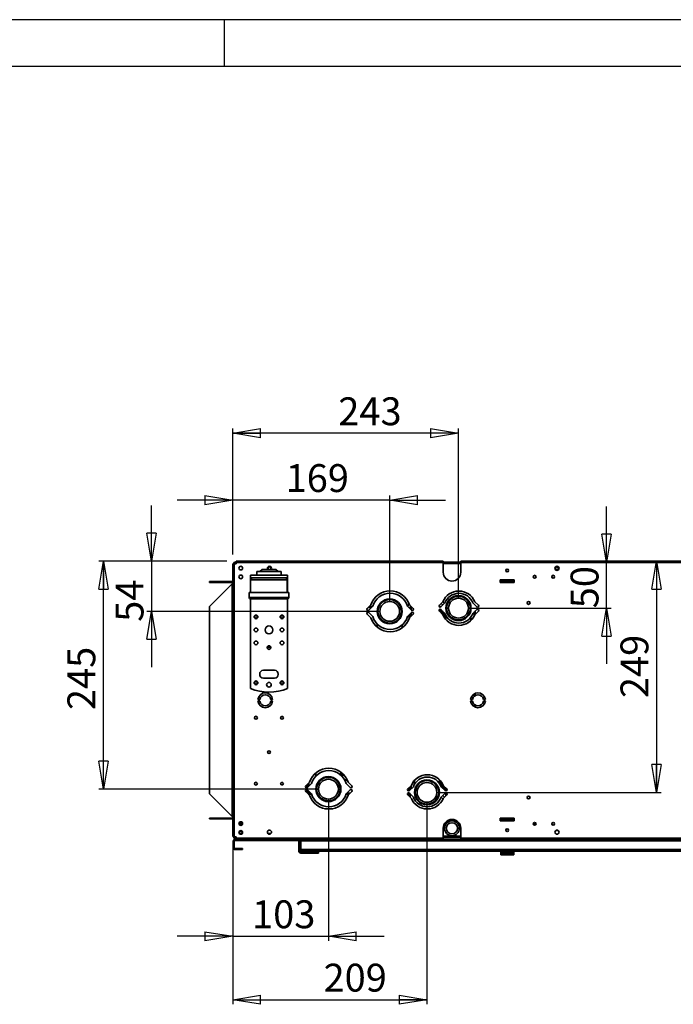
# Model space of a CAD drawing. Units: millimetres. Extents: x 0 to 420, y 0 to 297.
# Drawn here: x 288 to 358, y 191 to 297 of the extents above; entities that cross this region are included whole.
import ezdxf

# ---------------------------------------------------------------- set-up
doc = ezdxf.new("R2010")
doc.units = ezdxf.units.MM
doc.layers.add('1', color=179, linetype='Continuous')
doc.styles.add('SLDTEXTSTYLE4', font='TXT', dxfattribs={"width": 0.605})
doc.dimstyles.new('SLDDIMSTYLE0', dxfattribs={"dimtxt": 3, "dimasz": 3, "dimexe": 0, "dimexo": 0.0625, "dimgap": 0.75, "dimtad": 1, "dimdec": 0, "dimlfac": 10, "dimrnd": 1e-09, "dimzin": 12, "dimdsep": 46, "dimtxsty": 'SLDTEXTSTYLE4', "dimblk1": 'CLOSED', "dimblk2": 'CLOSED', "dimsah": 1, "dimcen": 0.09, "dimadec": 0, "dimazin": 3, "dimtfac": 1, "dimtdec": 3, "dimtofl": 0, "dimtmove": 0, "dimatfit": 3, "dimldrblk": 'CLOSED', "dimfxl": 1, "dimfrac": 2, "dimtolj": 1, "dimtzin": 12, "dimarcsym": 0})
doc.dimstyles.new('SLDDIMSTYLE1', dxfattribs={"dimtxt": 3, "dimasz": 3, "dimexe": 0, "dimexo": 0.0625, "dimgap": 0.75, "dimtad": 1, "dimdec": 0, "dimlfac": 10, "dimrnd": 1e-09, "dimzin": 12, "dimdsep": 46, "dimtxsty": 'SLDTEXTSTYLE4', "dimblk1": 'CLOSED', "dimblk2": 'CLOSED', "dimsah": 1, "dimcen": 0.09, "dimadec": 0, "dimazin": 3, "dimtfac": 1, "dimtdec": 3, "dimtmove": 0, "dimatfit": 0, "dimldrblk": 'CLOSED', "dimfxl": 1, "dimfrac": 2, "dimtolj": 1, "dimtzin": 12, "dimarcsym": 0})
doc.dimstyles.new('SLDDIMSTYLE3', dxfattribs={"dimtxt": 3, "dimasz": 3, "dimexe": 0, "dimexo": 0.0625, "dimgap": 0.75, "dimtad": 1, "dimlfac": 10, "dimrnd": 1e-09, "dimzin": 12, "dimdsep": 46, "dimtxsty": 'SLDTEXTSTYLE4', "dimblk1": 'CLOSED', "dimblk2": 'CLOSED', "dimsah": 1, "dimcen": 0.09, "dimadec": 0, "dimazin": 3, "dimtfac": 1, "dimtofl": 0, "dimtmove": 0, "dimatfit": 3, "dimldrblk": 'CLOSED', "dimfxl": 1, "dimfrac": 2, "dimtolj": 1, "dimtzin": 12, "dimarcsym": 0})
doc.dimstyles.new('SLDDIMSTYLE4', dxfattribs={"dimtxt": 3, "dimasz": 3, "dimexe": 0, "dimexo": 0.0625, "dimgap": 0.75, "dimtad": 1, "dimlfac": 10, "dimrnd": 1e-09, "dimzin": 12, "dimdsep": 46, "dimtxsty": 'SLDTEXTSTYLE4', "dimblk1": 'CLOSED', "dimblk2": 'CLOSED', "dimsah": 1, "dimcen": 0.09, "dimadec": 0, "dimazin": 3, "dimtfac": 1, "dimtmove": 0, "dimatfit": 0, "dimldrblk": 'CLOSED', "dimfxl": 1, "dimfrac": 2, "dimtolj": 1, "dimtzin": 12, "dimarcsym": 0})
doc.dimstyles.new('SLDDIMSTYLE5', dxfattribs={"dimtxt": 3, "dimasz": 3, "dimexe": 0, "dimexo": 0.0625, "dimgap": 0.75, "dimtad": 1, "dimdec": 0, "dimlfac": 10, "dimrnd": 1e-09, "dimzin": 12, "dimdsep": 46, "dimtxsty": 'SLDTEXTSTYLE4', "dimblk1": 'CLOSED', "dimblk2": 'CLOSED', "dimsah": 1, "dimcen": 0.09, "dimadec": 0, "dimazin": 3, "dimtfac": 1, "dimtdec": 0, "dimtmove": 0, "dimatfit": 0, "dimldrblk": 'CLOSED', "dimfxl": 1, "dimfrac": 2, "dimtolj": 1, "dimtzin": 12, "dimarcsym": 0})

# ---------------------------------------------------------------- blocks, each defined once
blk = doc.blocks.new('_Closed')
at = {"color": 0, "linetype": 'ByBlock', "lineweight": -2}
for p, q in [((-1, 0.166667), (0, 0)), ((-1, 0.166667), (-1, -0.166667)), ((0, 0), (-1, -0.166667)), ((0, 0), (-1, 0))]:
    blk.add_line(p, q, dxfattribs=at)
blk = doc.blocks.new('_D_12')
at = {"layer": '1', "transparency": 16777216}
for p, q in [((321.24, 213.18), (321.24, 197.84)), ((310.94, 208.07), (310.94, 197.84)), ((310.94, 198.34), (304.94, 198.34)), ((310.94, 198.34), (321.24, 198.34)), ((321.24, 198.34), (327.24, 198.34))]:
    blk.add_line(p, q, dxfattribs=at)
at = {"layer": '1', "transparency": 16777216, "xscale": 3, "yscale": 3}
blk.add_blockref('_Closed', (310.94, 198.34, -120.21), dxfattribs=at)
at = {"layer": '1', "transparency": 16777216, "xscale": 3, "yscale": 3, "rotation": 180.0000000000004}
blk.add_blockref('_Closed', (321.24, 198.34, -120.21), dxfattribs=at)
at = {"layer": '1', "transparency": 16777216, "insert": (313.02, 202.21), "char_height": 3, "attachment_point": 1, "style": 'SLDTEXTSTYLE4'}
blk.add_mtext('103', dxfattribs=at)
blk = doc.blocks.new('_D_13')
at = {"layer": '1', "transparency": 16777216}
for p, q in [((331.84, 212.83), (331.84, 191.02)), ((310.94, 208.07), (310.94, 191.02)), ((310.94, 191.52), (331.84, 191.52))]:
    blk.add_line(p, q, dxfattribs=at)
at = {"layer": '1', "transparency": 16777216, "xscale": 3, "yscale": 3, "rotation": 180.0000000000004}
blk.add_blockref('_Closed', (310.94, 191.52, -120.21), dxfattribs=at)
at = {"layer": '1', "transparency": 16777216, "xscale": 3, "yscale": 3}
blk.add_blockref('_Closed', (331.84, 191.52, -120.21), dxfattribs=at)
at = {"layer": '1', "transparency": 16777216, "insert": (320.71, 195.39), "char_height": 3, "attachment_point": 1, "style": 'SLDTEXTSTYLE4'}
blk.add_mtext('209', dxfattribs=at)
blk = doc.blocks.new('_D_14')
at = {"layer": '1', "transparency": 16777216}
for p, q in [((310.94, 245.29), (304.94, 245.29)), ((310.94, 239.42), (310.94, 245.79)), ((327.84, 245.29), (310.94, 245.29)), ((327.84, 234.31), (327.84, 245.79)), ((327.84, 245.29), (333.84, 245.29))]:
    blk.add_line(p, q, dxfattribs=at)
at = {"layer": '1', "transparency": 16777216, "xscale": 3, "yscale": 3}
blk.add_blockref('_Closed', (310.94, 245.29, -120.21), dxfattribs=at)
at = {"layer": '1', "transparency": 16777216, "xscale": 3, "yscale": 3, "rotation": 180.0000000000004}
blk.add_blockref('_Closed', (327.84, 245.29, -120.21), dxfattribs=at)
at = {"layer": '1', "transparency": 16777216, "insert": (316.63, 249.16), "char_height": 3, "attachment_point": 1, "style": 'SLDTEXTSTYLE4'}
blk.add_mtext('169', dxfattribs=at)
blk = doc.blocks.new('_D_15')
at = {"layer": '1', "transparency": 16777216}
for p, q in [((310.94, 239.42), (310.94, 252.99)), ((335.24, 252.49), (310.94, 252.49)), ((335.24, 234.66), (335.24, 252.99))]:
    blk.add_line(p, q, dxfattribs=at)
at = {"layer": '1', "transparency": 16777216, "xscale": 3, "yscale": 3, "rotation": 180.0000000000004}
blk.add_blockref('_Closed', (310.94, 252.49, -120.21), dxfattribs=at)
at = {"layer": '1', "transparency": 16777216, "xscale": 3, "yscale": 3}
blk.add_blockref('_Closed', (335.24, 252.49, -120.21), dxfattribs=at)
at = {"layer": '1', "transparency": 16777216, "insert": (322.3, 256.35), "char_height": 3, "attachment_point": 1, "style": 'SLDTEXTSTYLE4'}
blk.add_mtext('243', dxfattribs=at)
blk = doc.blocks.new('_D_16')
at = {"layer": '1', "transparency": 16777216}
for p, q in [((351.18, 238.62), (351.18, 244.62)), ((351.18, 233.66), (351.18, 238.62)), ((336.24, 233.66), (351.68, 233.66)), ((351.18, 233.66), (351.18, 227.66))]:
    blk.add_line(p, q, dxfattribs=at)
at = {"layer": '1', "transparency": 16777216, "xscale": 3, "yscale": 3}
for p, rotation in [((351.18, 238.62, -120.21), 270.0000000000004), ((351.18, 233.66, -120.21), 90.0000000000004)]:
    blk.add_blockref('_Closed', p, dxfattribs=dict(at, rotation=rotation))
at = {"layer": '1', "transparency": 16777216, "insert": (347.31, 233.65), "char_height": 3, "attachment_point": 1, "rotation": 90, "style": 'SLDTEXTSTYLE4'}
blk.add_mtext('50', dxfattribs=at)
blk = doc.blocks.new('_D_17')
at = {"layer": '1', "transparency": 16777216}
for p, q in [((356.54, 238.72), (356.54, 213.83)), ((332.84, 213.83), (357.04, 213.83))]:
    blk.add_line(p, q, dxfattribs=at)
at = {"layer": '1', "transparency": 16777216, "xscale": 3, "yscale": 3}
for p, rotation in [((356.54, 238.72, -120.21), 90.0000000000004), ((356.54, 213.83, -120.21), 270.0000000000004)]:
    blk.add_blockref('_Closed', p, dxfattribs=dict(at, rotation=rotation))
at = {"layer": '1', "transparency": 16777216, "insert": (352.68, 223.98), "char_height": 3, "attachment_point": 1, "rotation": 90, "style": 'SLDTEXTSTYLE4'}
blk.add_mtext('249', dxfattribs=at)
blk = doc.blocks.new('_D_18')
at = {"layer": '1', "transparency": 16777216}
for p, q in [((302.2, 238.72), (302.2, 244.72)), ((310.29, 238.72), (301.7, 238.72)), ((302.2, 238.72), (302.2, 233.31)), ((326.84, 233.31), (301.7, 233.31)), ((302.2, 233.31), (302.2, 227.31))]:
    blk.add_line(p, q, dxfattribs=at)
at = {"layer": '1', "transparency": 16777216, "xscale": 3, "yscale": 3}
for p, rotation in [((302.2, 238.72, -120.21), 270.0000000000003), ((302.2, 233.31, -120.21), 90.00000000000031)]:
    blk.add_blockref('_Closed', p, dxfattribs=dict(at, rotation=rotation))
at = {"layer": '1', "transparency": 16777216, "insert": (298.33, 232.19), "char_height": 3, "attachment_point": 1, "rotation": 90, "style": 'SLDTEXTSTYLE4'}
blk.add_mtext('54', dxfattribs=at)
blk = doc.blocks.new('_D_19')
at = {"layer": '1', "transparency": 16777216}
for p, q in [((310.29, 238.72), (296.51, 238.72)), ((297.01, 214.18), (297.01, 238.72)), ((320.24, 214.18), (296.51, 214.18))]:
    blk.add_line(p, q, dxfattribs=at)
at = {"layer": '1', "transparency": 16777216, "xscale": 3, "yscale": 3}
for p, rotation in [((297.01, 238.72, -120.21), 90.00000000000031), ((297.01, 214.18, -120.21), 270.0000000000003)]:
    blk.add_blockref('_Closed', p, dxfattribs=dict(at, rotation=rotation))
at = {"layer": '1', "transparency": 16777216, "insert": (293.14, 222.69), "char_height": 3, "attachment_point": 1, "rotation": 90, "style": 'SLDTEXTSTYLE4'}
blk.add_mtext('245', dxfattribs=at)

msp = doc.modelspace()

# ---------------------------------------------------------------- linework, layer by layer
at = {"color": 7, "linetype": 'Continuous', "lineweight": 35}
for p, q in [((311.1391, 238.4717), (311.0391, 238.4717)), ((311.0391, 238.4217), (311.0391, 238.4717)), ((311.1391, 238.4317), (311.1391, 238.4717)), ((311.1891, 238.6217), (311.2891, 238.6217)), ((311.1891, 238.6132), (311.1891, 238.6217)), ((311.1891, 238.4717), (311.1891, 238.6132)), ((311.1891, 238.4717), (311.1891, 238.4317)), ((311.1891, 238.4717), (311.2891, 238.4717)), ((311.2891, 238.5717), (311.2891, 238.7217)), ((333.5891, 238.7217), (311.2891, 238.7217)), ((311.2891, 238.5717), (311.2891, 238.4317)), ((333.5891, 238.5717), (311.2891, 238.5717)), ((333.5891, 238.7217), (333.5891, 238.5717)), ((333.5891, 238.6217), (335.4891, 238.6217)), ((333.5891, 238.5717), (333.5891, 237.5217)), ((333.5891, 238.4717), (335.4891, 238.4717)), ((335.4891, 238.5717), (335.4891, 238.7217)), ((380.3891, 238.7217), (335.4891, 238.7217)), ((335.4891, 237.5217), (335.4891, 238.5717)), ((380.3891, 238.5717), (335.4891, 238.5717)), ((310.9391, 209.0717), (310.9391, 238.4217)), ((310.9391, 238.4217), (311.0891, 238.4217)), ((311.0891, 238.4217), (311.0891, 238.4317)), ((311.2891, 238.4317), (311.0891, 238.4317)), ((311.0891, 238.4217), (311.0891, 209.0717)), ((313.5391, 237.6217), (313.5391, 237.2217)), ((314.8391, 237.6217), (313.5391, 237.6217)), ((314.0937, 237.8217), (313.8601, 237.6217)), ((314.8391, 237.8217), (314.0937, 237.8217)), ((315.5846, 237.8217), (314.8391, 237.8217)), ((316.1391, 237.6217), (314.8391, 237.6217)), ((315.8182, 237.6217), (315.5846, 237.8217)), ((316.1391, 237.2217), (316.1391, 237.6217)), ((308.4391, 236.4217), (308.4391, 236.5217)), ((308.4391, 236.5217), (310.9391, 236.5217)), ((310.9391, 236.4217), (308.4391, 236.4217)), ((312.8391, 237.2217), (312.8391, 236.9217)), ((312.8391, 237.2217), (316.8391, 237.2217)), ((312.8391, 236.9217), (316.8391, 236.9217)), ((312.8391, 236.9217), (312.8391, 236.8717)), ((312.8391, 235.3617), (312.8391, 236.8717)), ((312.8391, 236.8717), (312.9441, 236.8717)), ((312.8641, 236.7117), (312.8641, 235.3617)), ((314.8391, 236.7117), (312.8641, 236.7117)), ((313.0641, 236.9117), (314.8391, 236.9117)), ((314.1891, 236.9217), (314.1891, 236.9117)), ((314.8391, 236.9117), (316.6141, 236.9117)), ((316.8141, 236.7117), (314.8391, 236.7117)), ((315.4891, 236.9117), (315.4891, 236.9217)), ((316.7341, 236.8717), (316.8391, 236.8717)), ((316.8141, 235.3617), (316.8141, 236.7117)), ((316.8391, 237.2217), (316.8391, 236.9217)), ((316.8391, 236.8717), (316.8391, 236.9217)), ((316.8391, 236.8717), (316.8391, 235.3617)), ((341.2391, 236.7217), (339.7391, 236.7217)), ((339.7391, 236.7217), (339.7391, 236.4217)), ((339.7391, 236.5217), (341.2391, 236.5217)), ((339.7391, 236.4217), (341.2391, 236.4217)), ((341.2391, 236.4217), (341.2391, 236.7217)), ((310.8891, 236.2717), (308.4391, 233.8217)), ((310.9391, 236.3217), (310.8891, 236.2717)), ((310.8891, 236.2717), (310.8891, 211.2217)), ((312.7141, 235.3617), (312.7141, 234.8117)), ((314.8391, 235.3617), (312.7141, 235.3617)), ((316.9641, 235.3617), (314.8391, 235.3617)), ((316.9641, 234.8117), (316.9641, 235.3617)), ((314.8391, 234.8117), (312.7141, 234.8117)), ((312.8391, 225.0217), (312.8391, 234.6638)), ((314.8391, 234.6617), (312.8641, 234.6617)), ((316.9641, 234.8117), (314.8391, 234.8117)), ((316.8141, 234.6617), (314.8391, 234.6617)), ((316.8391, 234.6638), (316.8391, 225.0217)), ((333.5667, 234.3567), (333.1778, 233.9678)), ((333.3546, 233.7911), (333.7804, 234.2169)), ((333.5684, 234.361), (333.5916, 234.3067)), ((333.5916, 234.3067), (333.7309, 234.1674)), ((336.7779, 234.2169), (337.2037, 233.7911)), ((337.3805, 233.9678), (336.9916, 234.3567)), ((308.4391, 213.6717), (308.4391, 233.8217)), ((325.7935, 234.0167), (325.4046, 233.6278)), ((325.877, 233.7467), (325.5235, 233.7467)), ((325.5813, 233.4511), (326.0131, 233.8828)), ((326.0131, 232.7507), (325.5813, 233.1824)), ((325.6235, 233.8467), (325.977, 233.8467)), ((329.7452, 233.8828), (330.1769, 233.4511)), ((330.1769, 233.1824), (329.7452, 232.7507)), ((329.7507, 233.8773), (329.7778, 233.9178)), ((329.7778, 233.9178), (329.9418, 234.0819)), ((329.9391, 233.7467), (329.8813, 233.7467)), ((329.9391, 233.6889), (329.9391, 233.7467)), ((330.0391, 233.7467), (329.9391, 233.7467)), ((330.0975, 233.884), (329.9602, 233.7467)), ((330.3537, 233.6278), (329.9648, 234.0167)), ((330.0391, 233.5889), (330.0391, 233.7467)), ((330.1391, 233.7467), (330.0391, 233.7467)), ((330.1391, 233.4889), (330.1391, 233.7467)), ((330.2348, 233.7467), (330.1391, 233.7467)), ((333.1778, 233.3457), (333.5667, 232.9567)), ((333.1841, 233.7851), (333.1841, 233.9742)), ((333.1841, 233.3393), (333.1841, 233.5284)), ((333.2641, 233.559), (333.2641, 233.4467)), ((333.2641, 233.2967), (333.2641, 233.4467)), ((333.2641, 233.4467), (333.4091, 233.4467)), ((333.2641, 233.2967), (333.4091, 233.2967)), ((333.2641, 233.2967), (333.2641, 233.2593)), ((333.7804, 233.0966), (333.3546, 233.5224)), ((333.5541, 233.9906), (333.3779, 234.1669)), ((333.4091, 233.2967), (333.4091, 233.4467)), ((333.4091, 233.4467), (333.4302, 233.4467)), ((333.4091, 233.2967), (333.5802, 233.2967)), ((337.2037, 233.5224), (336.7779, 233.0966)), ((336.9391, 232.8401), (336.9391, 233.2578)), ((336.9916, 232.9567), (337.3805, 233.3457)), ((337.0391, 233.0043), (337.0391, 233.3578)), ((325.4046, 233.0057), (325.7935, 232.6167)), ((329.9391, 232.5445), (329.9391, 232.9446)), ((329.9648, 232.6167), (330.3537, 233.0057)), ((330.0391, 232.6911), (330.0391, 233.0446)), ((330.1391, 232.7911), (330.1391, 233.1446)), ((333.3767, 233.1467), (333.4091, 233.1467)), ((333.4091, 233.1143), (333.4091, 233.1467)), ((333.4091, 233.1467), (333.6691, 233.1467)), ((333.5267, 232.9967), (333.6691, 232.9967)), ((333.6159, 232.8467), (333.6691, 232.8467)), ((333.6691, 232.9967), (333.6691, 233.1467)), ((333.6691, 233.1467), (333.7302, 233.1467)), ((333.6691, 232.9967), (333.8141, 232.9967)), ((333.6691, 232.7455), (333.6691, 232.8467)), ((333.6691, 232.8467), (333.8141, 232.8467)), ((333.6977, 232.6967), (333.8141, 232.6967)), ((333.7991, 232.5467), (333.8141, 232.5467)), ((333.8141, 232.9967), (333.8141, 233.0135)), ((333.8141, 232.8467), (333.8141, 232.9967)), ((333.8141, 232.6967), (333.8141, 232.8467)), ((333.8141, 232.5467), (333.8141, 232.6967)), ((333.8141, 232.527), (333.8141, 232.5467)), ((333.8941, 232.8556), (333.8941, 232.4303)), ((336.5841, 232.3455), (336.5841, 232.731)), ((326.4941, 231.9441), (326.4941, 231.6074)), ((329.1841, 231.5456), (329.1841, 231.8678)), ((315.4391, 226.9717), (314.2391, 226.9717)), ((313.8391, 226.5717), (313.8391, 226.5217)), ((314.2391, 226.1217), (315.4391, 226.1217)), ((315.8391, 226.5217), (315.8391, 226.5717)), ((313.6454, 223.8467), (313.8475, 223.8467)), ((313.6454, 223.6467), (313.8475, 223.6467)), ((315.0307, 223.8467), (315.2329, 223.8467)), ((315.0307, 223.6467), (315.2329, 223.6467)), ((336.5454, 223.8467), (336.7475, 223.8467)), ((336.5454, 223.6467), (336.7475, 223.6467)), ((336.5841, 223.8467), (336.5841, 224.0113)), ((336.5841, 223.4822), (336.5841, 223.6467)), ((336.9391, 224.194), (336.9391, 224.4396)), ((337.0391, 224.2664), (337.0391, 224.4884)), ((337.9307, 223.8467), (338.1329, 223.8467)), ((337.9307, 223.6467), (338.1329, 223.6467)), ((336.9391, 223.0539), (336.9391, 223.2995)), ((337.0391, 223.0051), (337.0391, 223.2271)), ((319.8941, 215.9361), (319.8941, 215.5994)), ((322.5841, 215.6757), (322.5841, 215.9979)), ((333.1841, 214.8125), (333.1841, 215.198)), ((319.1935, 214.9267), (318.8046, 214.5378)), ((318.8891, 214.3245), (318.8891, 214.6224)), ((318.8891, 213.8311), (318.8891, 214.129)), ((318.9813, 214.3611), (319.4131, 214.7928)), ((319.4131, 213.6607), (318.9813, 214.0924)), ((319.0391, 214.4189), (319.0391, 214.7724)), ((319.1391, 214.5189), (319.1391, 214.8724)), ((323.1452, 214.7928), (323.5769, 214.3611)), ((323.5769, 214.0924), (323.1452, 213.6607)), ((323.7537, 214.5378), (323.3648, 214.9267)), ((330.1667, 214.5867), (329.7778, 214.1978)), ((329.9391, 214.008), (329.9391, 214.3592)), ((329.9546, 214.0211), (330.3804, 214.4469)), ((330.0391, 214.1056), (330.0391, 214.4592)), ((330.1391, 214.2056), (330.1391, 214.5592)), ((330.4941, 215.1132), (330.4941, 214.6879)), ((333.2641, 215.1132), (333.2641, 215.0967)), ((333.2641, 215.0967), (333.2641, 214.9467)), ((333.2786, 215.0967), (333.2641, 215.0967)), ((333.3954, 214.9467), (333.2641, 214.9467)), ((333.2641, 214.9467), (333.2641, 214.7967)), ((333.2641, 214.7967), (333.2641, 214.6879)), ((333.4091, 214.7967), (333.2641, 214.7967)), ((333.4091, 214.6467), (333.2871, 214.6467)), ((333.4091, 214.4967), (333.3583, 214.4967)), ((333.3779, 214.4469), (333.8037, 214.0211)), ((333.4091, 214.7967), (333.4091, 214.6467)), ((333.4899, 214.7967), (333.4091, 214.7967)), ((333.5658, 214.6467), (333.4091, 214.6467)), ((333.4091, 214.4967), (333.4091, 214.4156)), ((333.6691, 214.4967), (333.4091, 214.4967)), ((333.6691, 214.3467), (333.478, 214.3467)), ((333.9805, 214.1978), (333.5916, 214.5867)), ((333.6691, 214.1967), (333.628, 214.1967)), ((333.6691, 214.4967), (333.6691, 214.3467)), ((333.6816, 214.4967), (333.6691, 214.4967)), ((333.8141, 214.3467), (333.6691, 214.3467)), ((333.6691, 214.1967), (333.6691, 214.1556)), ((333.8141, 214.1967), (333.6691, 214.1967)), ((333.8141, 214.3642), (333.8141, 214.3467)), ((333.8141, 214.1967), (333.8141, 214.3467)), ((333.8141, 214.1967), (333.8141, 214.0467)), ((333.8941, 214.2842), (333.8941, 213.9845)), ((308.4391, 213.6717), (310.8891, 211.2217)), ((318.8046, 213.9157), (319.1935, 213.5267)), ((319.0391, 213.6811), (319.0391, 214.0346)), ((319.1391, 213.7467), (319.0391, 213.7467)), ((319.1391, 213.5967), (319.1235, 213.5967)), ((319.1391, 213.7467), (319.1391, 213.9346)), ((319.1891, 213.7467), (319.1391, 213.7467)), ((319.1391, 213.5811), (319.1391, 213.5967)), ((319.1891, 213.6467), (319.1891, 213.7467)), ((319.327, 213.7467), (319.1891, 213.7467)), ((319.4174, 213.6467), (319.1891, 213.6467)), ((323.4848, 213.6467), (323.1409, 213.6467)), ((323.5848, 213.7467), (323.2313, 213.7467)), ((323.3648, 213.5267), (323.7537, 213.9157)), ((329.8891, 213.6467), (329.7424, 213.6467)), ((329.7507, 213.6162), (329.7813, 213.6467)), ((329.8891, 213.7467), (329.7724, 213.7467)), ((329.7778, 213.5757), (330.1667, 213.1867)), ((329.8891, 213.6467), (329.8891, 213.7467)), ((329.9391, 213.7467), (329.8891, 213.7467)), ((329.9391, 213.7467), (329.9391, 213.7655)), ((329.9602, 213.7467), (329.9391, 213.7467)), ((329.9391, 213.5967), (329.9391, 213.4143)), ((329.9391, 213.5967), (330.0391, 213.5967)), ((330.3804, 213.3266), (329.9546, 213.7524)), ((330.0975, 213.6095), (330.0391, 213.5511)), ((330.0391, 213.5967), (330.0391, 213.3143)), ((333.5667, 213.1367), (333.3776, 213.3258)), ((333.8037, 213.7524), (333.3779, 213.3266)), ((333.5541, 213.5028), (333.7309, 213.3261)), ((333.5916, 213.1867), (333.9805, 213.5757)), ((333.8141, 214.0467), (333.778, 214.0467)), ((333.8141, 213.7467), (333.798, 213.7467)), ((333.8141, 214.0118), (333.8141, 214.0467)), ((333.8141, 213.7467), (333.8141, 213.7617)), ((333.8941, 213.7467), (333.8141, 213.7467)), ((333.8941, 213.789), (333.8941, 213.4893)), ((321.7218, 212.0717), (320.8364, 212.0717)), ((332.2373, 212.0717), (331.521, 212.0717)), ((308.4391, 210.9717), (308.4391, 211.0717)), ((308.4391, 211.0717), (310.9391, 211.0717)), ((310.9391, 210.9717), (308.4391, 210.9717)), ((310.8891, 211.2217), (310.9391, 211.1717)), ((341.2391, 211.0717), (339.7391, 211.0717)), ((339.7391, 211.0717), (339.7391, 210.7717)), ((339.7891, 210.7717), (339.7891, 210.9217)), ((339.7891, 210.9217), (339.8891, 210.9217)), ((339.8891, 210.9217), (339.8891, 210.7717)), ((339.8891, 210.9217), (341.0891, 210.9217)), ((341.0891, 210.7717), (341.0891, 210.9217)), ((341.0891, 210.9217), (341.1891, 210.9217)), ((341.1891, 210.9217), (341.1891, 210.7717)), ((341.2391, 210.7717), (341.2391, 211.0717)), ((311.8391, 210.3272), (311.8391, 210.6163)), ((333.5891, 209.9717), (333.5891, 208.9217)), ((335.4891, 208.9217), (335.4891, 209.9717)), ((339.7391, 210.7717), (341.2391, 210.7717)), ((343.4391, 210.5967), (343.4391, 210.2967)), ((311.0891, 209.0717), (310.9391, 209.0717)), ((311.0391, 209.0217), (311.0391, 209.0717)), ((311.0477, 209.0217), (311.0391, 209.0217)), ((311.1891, 209.0217), (311.0477, 209.0217)), ((311.0891, 209.0617), (311.0891, 209.0717)), ((311.0891, 209.0617), (311.2891, 209.0617)), ((311.1891, 209.0217), (311.1891, 209.0617)), ((311.1891, 209.0217), (311.2891, 209.0217)), ((311.1891, 208.9717), (311.1891, 208.8717)), ((311.1891, 208.9717), (311.2891, 208.9717)), ((311.1891, 208.8717), (311.2891, 208.8717)), ((311.2891, 209.0617), (311.2891, 208.9217)), ((311.2891, 208.9217), (333.5891, 208.9217)), ((311.2891, 208.7717), (311.2891, 208.9217)), ((314.7117, 209.4202), (314.7293, 209.4202)), ((314.7293, 209.4202), (314.9171, 209.4202)), ((314.9239, 209.4152), (314.7305, 209.4152)), ((314.8595, 209.3287), (314.8595, 209.3412)), ((314.9239, 209.4152), (314.9446, 209.4202)), ((314.9573, 209.4202), (314.9784, 209.4202)), ((314.987, 209.4152), (314.9653, 209.4152)), ((315.0156, 209.3657), (314.987, 209.4152)), ((335.4891, 209.1217), (333.5891, 209.1217)), ((335.4891, 208.9717), (333.5891, 208.9717)), ((333.5891, 208.9217), (333.5891, 208.7717)), ((335.4891, 208.9217), (380.3891, 208.9217)), ((335.4891, 208.7717), (335.4891, 208.9217)), ((345.7269, 209.7467), (345.9514, 209.7467)), ((310.9791, 208.5517), (310.9791, 207.8917)), ((311.0991, 208.5517), (310.9791, 208.5517)), ((311.0991, 207.8917), (310.9791, 207.8917)), ((311.0991, 208.6517), (311.0991, 208.7717)), ((311.0991, 208.7717), (311.2891, 208.7717)), ((311.3991, 208.6517), (311.0991, 208.6517)), ((311.0991, 208.5517), (311.0991, 207.8917)), ((311.1991, 207.7917), (311.1991, 207.6717)), ((311.6791, 207.7917), (311.1991, 207.7917)), ((311.2891, 208.7717), (318.2791, 208.7717)), ((311.3991, 208.7717), (311.3991, 208.6517)), ((311.3991, 208.7717), (314.3541, 208.7717)), ((311.3991, 208.6517), (314.3541, 208.6517)), ((311.6791, 207.6717), (311.6791, 207.7917)), ((311.6791, 207.7917), (311.9791, 207.7917)), ((311.9791, 207.7917), (311.9791, 207.6717)), ((314.3541, 208.6517), (314.3541, 208.7717)), ((314.5541, 208.6517), (314.3541, 208.6517)), ((314.5541, 208.7717), (314.5541, 208.6517)), ((314.8797, 208.7602), (314.5541, 208.7602)), ((314.5541, 208.6517), (315.0041, 208.6517)), ((314.8739, 208.7717), (314.8797, 208.7602)), ((315.0041, 208.7602), (314.8797, 208.7602)), ((315.0041, 208.6517), (315.0041, 208.7717)), ((315.2041, 208.6517), (315.0041, 208.6517)), ((315.2041, 208.7717), (315.2041, 208.6517)), ((315.2041, 208.7717), (317.9591, 208.7717)), ((315.2041, 208.6517), (317.9591, 208.6517)), ((317.9591, 208.6517), (317.9591, 208.7717)), ((318.0291, 208.7603), (318.0291, 208.7717)), ((318.0591, 208.5517), (318.1791, 208.5517)), ((318.0591, 208.5517), (318.0591, 207.7217)), ((318.0591, 207.7217), (318.1791, 207.7217)), ((318.0591, 207.4217), (318.0591, 207.7217)), ((318.1435, 208.6717), (318.2791, 208.6717)), ((318.1791, 208.6667), (318.1791, 208.6717)), ((318.1791, 208.6667), (318.2791, 208.6667)), ((318.1791, 207.6717), (318.1791, 208.6667)), ((318.2791, 208.6217), (318.2791, 208.7717)), ((318.2791, 208.7717), (379.4791, 208.7717)), ((379.4791, 208.6217), (318.2791, 208.6217)), ((318.2791, 208.6217), (318.2791, 207.6817)), ((311.6791, 207.6717), (311.1991, 207.6717)), ((311.9791, 207.6717), (311.6791, 207.6717)), ((318.1791, 207.4217), (318.0591, 207.4217)), ((318.1791, 207.6717), (318.1791, 207.4217)), ((318.2791, 207.6717), (318.1791, 207.6717)), ((379.4791, 207.6817), (318.2791, 207.6817)), ((318.2791, 207.5217), (318.2791, 207.6817)), ((318.2791, 207.5217), (318.3291, 207.5217)), ((318.2791, 207.4217), (318.2791, 207.3017)), ((319.8591, 207.4217), (318.2791, 207.4217)), ((319.8591, 207.3017), (318.2791, 207.3017)), ((379.4291, 207.5217), (318.3291, 207.5217)), ((319.8591, 207.3017), (319.8591, 207.4217)), ((319.8591, 207.4217), (320.1591, 207.4217)), ((320.1591, 207.3017), (319.8591, 207.3017)), ((320.1591, 207.4217), (320.1591, 207.3017)), ((339.7891, 207.3217), (339.7891, 207.5217)), ((341.1891, 207.3217), (339.7891, 207.3217)), ((339.7891, 207.3217), (339.7891, 207.2717)), ((339.7891, 207.1217), (339.7891, 207.2717)), ((339.7891, 207.2717), (339.8891, 207.2717)), ((339.8891, 207.1217), (339.7891, 207.1217)), ((339.8891, 207.2717), (339.8891, 207.1217)), ((341.0891, 207.2717), (339.8891, 207.2717)), ((341.0891, 207.1217), (339.8891, 207.1217)), ((341.0891, 207.1217), (341.0891, 207.2717)), ((341.0891, 207.2717), (341.1891, 207.2717)), ((341.1891, 207.1217), (341.0891, 207.1217)), ((341.1891, 207.5217), (341.1891, 207.3217)), ((341.1891, 207.2717), (341.1891, 207.3217)), ((341.1891, 207.2717), (341.1891, 207.1217))]:
    msp.add_line(p, q, dxfattribs=at)
for centre, radius in [((311.7991, 237.9717), 0.2), ((340.4891, 237.7217), 0.15), ((345.8391, 237.9417), 0.225), ((345.8391, 237.9417), 0.15), ((311.7991, 237.0217), 0.2), ((343.4391, 237.0467), 0.15), ((345.4391, 237.0467), 0.15), ((327.8391, 233.3117), 1.345), ((327.8391, 233.3117), 1.2664), ((327.8391, 233.3117), 1.0664), ((335.2391, 233.6617), 1.345), ((335.2391, 233.6617), 1.2664), ((335.2391, 233.6617), 1.0664), ((342.7891, 234.2217), 0.15), ((313.4391, 232.7217), 0.2), ((313.4391, 232.7217), 0.15), ((316.2391, 232.7217), 0.2), ((316.2391, 232.7217), 0.15), ((313.4391, 231.3217), 0.2), ((314.8391, 231.3217), 0.425), ((316.2391, 231.3217), 0.2), ((313.4391, 229.9217), 0.2), ((316.2391, 229.9217), 0.2), ((314.8391, 229.4217), 0.2), ((313.4391, 225.6217), 0.2), ((313.4391, 225.6217), 0.15), ((316.2391, 225.6217), 0.2), ((316.2391, 225.6217), 0.15), ((314.8391, 225.4217), 0.25), ((313.4391, 221.8717), 0.15), ((316.2391, 221.8717), 0.15), ((314.8391, 218.1717), 0.15), ((321.2391, 214.1817), 1.345), ((321.2391, 214.1817), 1.2664), ((321.2391, 214.1817), 1.0664), ((331.8391, 213.8317), 1.345), ((313.4391, 214.7717), 0.15), ((316.2391, 214.7717), 0.15), ((331.8391, 213.8317), 1.2664), ((331.8391, 213.8317), 1.0664), ((342.7891, 213.2717), 0.15), ((311.7991, 210.4717), 0.2), ((311.7991, 210.4717), 0.15), ((334.5291, 209.9717), 0.8), ((334.5291, 209.9717), 0.6), ((340.4891, 209.7717), 0.15), ((343.4391, 210.4467), 0.15), ((345.4391, 210.4467), 0.15), ((311.7991, 209.5217), 0.2), ((311.7991, 209.5217), 0.15), ((314.8891, 209.5517), 0.225), ((345.8391, 209.5517), 0.225)]:
    msp.add_circle(centre, radius, dxfattribs=at)
for centre, radius, start, end in [((311.1891, 238.4717), 0.15, 90, 180), ((311.1891, 238.4717), 0.05, 90, 180), ((314.8891, 237.9417), 0.225, 90, 212.230953), ((314.8891, 237.9417), 0.15, 306.869898, 233.130102), ((314.8891, 237.9417), 0.225, 327.769047, 90), ((334.5391, 237.5217), 0.95, 180, 0), ((313.0641, 236.7117), 0.2, 90, 180), ((316.6141, 236.7117), 0.2, 0, 90), ((327.8791, 233.3167), 2.2, 18.553005, 161.446995), ((335.2791, 233.6567), 1.85, 22.233272, 157.766728), ((312.8641, 234.8117), 0.15, 180, 270), ((316.8141, 234.8117), 0.15, 270, 0), ((327.8791, 233.3167), 1.95, 16.876022, 163.123978), ((335.2791, 233.6567), 1.6, 20.493509, 159.506491), ((325.493, 233.5395), 0.125, 135, 315), ((325.493, 233.094), 0.125, 45, 225), ((330.2653, 233.5395), 0.125, 225, 45), ((330.2653, 233.094), 0.125, 315, 135), ((333.2662, 233.8795), 0.125, 135, 315), ((333.2662, 233.434), 0.125, 45, 225), ((337.2921, 233.8795), 0.125, 225, 45), ((337.2921, 233.434), 0.125, 315, 135), ((327.8791, 233.3167), 2.2, 198.553005, 341.446995), ((327.8791, 233.3167), 1.95, 196.876022, 343.123978), ((335.2791, 233.6567), 1.85, 202.233272, 337.766728), ((335.2791, 233.6567), 1.6, 200.493509, 339.506491), ((314.8391, 229.3217), 0.15, 345.52815, 194.471825), ((314.2391, 226.5717), 0.4, 90, 180), ((315.4391, 226.5717), 0.4, 0, 90), ((314.2391, 226.5217), 0.4, 180, 270), ((315.4391, 226.5217), 0.4, 270, 0), ((314.8391, 229.8217), 5.2, 247.380135, 292.619865), ((314.4391, 223.7467), 0.8, 7.180756, 172.819244), ((314.4391, 223.7467), 0.8, 187.180756, 352.819244), ((314.4391, 223.7467), 0.6, 9.594068, 170.405932), ((314.4391, 223.7467), 0.6, 189.594068, 350.405932), ((337.3391, 223.7467), 0.8, 7.180756, 172.819244), ((337.3391, 223.7467), 0.8, 187.180756, 352.819244), ((337.3391, 223.7467), 0.6, 9.594068, 170.405932), ((337.3391, 223.7467), 0.6, 189.594068, 350.405932), ((321.2791, 214.2267), 2.2, 18.553005, 161.446995), ((321.2791, 214.2267), 1.95, 16.876022, 163.123978), ((323.2417, 215.6343), 0.5, 156.621192, 196.418518), ((323.2417, 215.6343), 0.5, 234.880301, 274.677626), ((331.8791, 213.8867), 1.85, 22.233272, 157.766728), ((331.8791, 213.8867), 1.6, 20.493509, 159.506491), ((318.893, 214.4495), 0.125, 135, 315), ((318.893, 214.004), 0.125, 45, 225), ((323.6653, 214.4495), 0.125, 225, 45), ((323.6653, 214.004), 0.125, 315, 135), ((329.8662, 214.1095), 0.125, 135, 315), ((333.8921, 214.1095), 0.125, 225, 45), ((319.1891, 213.5967), 0.15, 90, 153.032082), ((319.1891, 213.5967), 0.05, 90, 180), ((321.2791, 214.2267), 2.2, 198.553005, 341.446995), ((321.2791, 214.2267), 1.95, 196.876022, 343.123978), ((329.8662, 213.664), 0.125, 45, 225), ((329.8891, 213.5967), 0.15, 0, 90), ((329.8891, 213.5967), 0.05, 0, 90), ((331.8791, 213.8867), 1.85, 202.233272, 337.766728), ((331.8791, 213.8867), 1.6, 200.493509, 339.506491), ((333.8921, 213.664), 0.125, 315, 135), ((334.5391, 209.9717), 0.95, 0, 180), ((311.1891, 209.0217), 0.15, 180, 270), ((311.1891, 209.0217), 0.05, 180, 270), ((314.7226, 209.416), 0.0079, 354.533027, 32.517703), ((314.9167, 209.4125), 0.00779, 20.890295, 86.664257), ((314.9571, 209.4111), 0.00918, 27.066428, 89.107008), ((311.1991, 208.5517), 0.22, 117.035692, 180), ((311.1991, 207.8917), 0.22, 180, 270), ((311.1991, 208.5517), 0.1, 90, 180), ((311.1991, 207.8917), 0.1, 180, 270), ((317.9591, 208.5517), 0.22, 0, 90), ((317.9591, 208.5517), 0.1, 0, 90), ((318.2791, 207.5217), 0.22, 207.035692, 270), ((318.3291, 207.6717), 0.15, 180, 250.528779), ((318.2791, 207.5217), 0.1, 180, 270)]:
    msp.add_arc(centre, radius, start, end, dxfattribs=at)
for points, knots in [([(314.7305, 209.4152), (314.7331, 209.4146), (314.7621, 209.4072), (314.8074, 209.3837), (314.844, 209.3538), (314.8595, 209.3412)], [0, 0, 0, 0, 0.05318018, 0.59965109, 1, 1, 1, 1]), ([(314.8595, 209.3412), (314.8661, 209.3521), (314.8837, 209.381), (314.906, 209.4058), (314.9218, 209.4141), (314.9239, 209.4152)], [0, 0, 0, 0, 0.34487322, 0.91203105, 1, 1, 1, 1]), ([(314.9171, 209.4202), (314.9214, 209.4202), (314.93, 209.4202), (314.9396, 209.4202), (314.9444, 209.4202), (314.9446, 209.4202)], [0, 0, 0, 0, 0.49371982, 0.98050982, 1, 1, 1, 1]), ([(314.9446, 209.4202), (314.9455, 209.4202), (314.9525, 209.4201), (314.9593, 209.4175), (314.9653, 209.4152)], [0, 0, 0, 0, 0.12864995, 1, 1, 1, 1]), ([(314.9446, 209.4202), (314.9447, 209.4202), (314.9466, 209.4202), (314.9503, 209.4202), (314.9549, 209.4202), (314.9573, 209.4202)], [0, 0, 0, 0, 0.01949018, 0.50628018, 1, 1, 1, 1]), ([(314.9653, 209.4152), (314.9692, 209.4131), (314.9859, 209.4038), (315.0004, 209.3837), (315.0115, 209.3683)], [0, 0, 0, 0, 0.22992606, 1, 1, 1, 1])]:
    msp.add_open_spline(points, degree=3, knots=knots, dxfattribs=at)
at = {"layer": '1', "color": 250, "linetype": 'Continuous'}
for p, q in [((420, 297), (0, 297)), ((310, 297), (310, 292)), ((5, 292), (415, 292))]:
    msp.add_line(p, q, dxfattribs=at)

# ---------------------------------------------------------------- dimensions: what is measured, and where the dimension line sits
at = {"layer": '1'}
for base, p1, p2, dimstyle, picture, middle in [((310.9391, 252.4863), (335.2391, 233.6617), (310.9391, 238.4217), 'SLDDIMSTYLE3', '_D_15', (325.7364, 252.4863)), ((310.9391, 245.2894), (327.8391, 233.3117), (310.9391, 238.4217), 'SLDDIMSTYLE4', '_D_14', (320.0659, 245.2894)), ((321.2391, 198.343), (310.9391, 209.0717), (321.2391, 214.1817), 'SLDDIMSTYLE4', '_D_12', (316.4554, 198.343)), ((331.8391, 191.5217), (310.9391, 209.0717), (331.8391, 213.8317), 'SLDDIMSTYLE3', '_D_13', (324.1495, 191.5217))]:
    dim = msp.add_linear_dim(base=base, p1=p1, p2=p2, dimstyle=dimstyle, dxfattribs=at)
    dim.commit()
    dim.dimension.update_dxf_attribs({"geometry": picture, "text_midpoint": middle, "dimtype": 160})
for base, p1, p2, dimstyle, picture, middle in [((302.2014, 233.3117), (311.2891, 238.7217), (327.8391, 233.3117), 'SLDDIMSTYLE5', '_D_18', (302.2014, 234.477)), ((351.1789, 238.6217), (335.2391, 233.6617), (335.4891, 238.6217), 'SLDDIMSTYLE1', '_D_16', (351.1789, 235.9402)), ((297.0118, 238.7217), (321.2391, 214.1817), (311.2891, 238.7217), 'SLDDIMSTYLE0', '_D_19', (297.0118, 226.1232)), ((356.5441, 213.8317), (335.4891, 238.7217), (331.8391, 213.8317), 'SLDDIMSTYLE0', '_D_17', (356.5441, 227.4206))]:
    dim = msp.add_linear_dim(base=base, p1=p1, p2=p2, angle=90, dimstyle=dimstyle, dxfattribs=at)
    dim.commit()
    dim.dimension.update_dxf_attribs({"geometry": picture, "text_midpoint": middle, "dimtype": 160})

doc.saveas('drawing.dxf')
